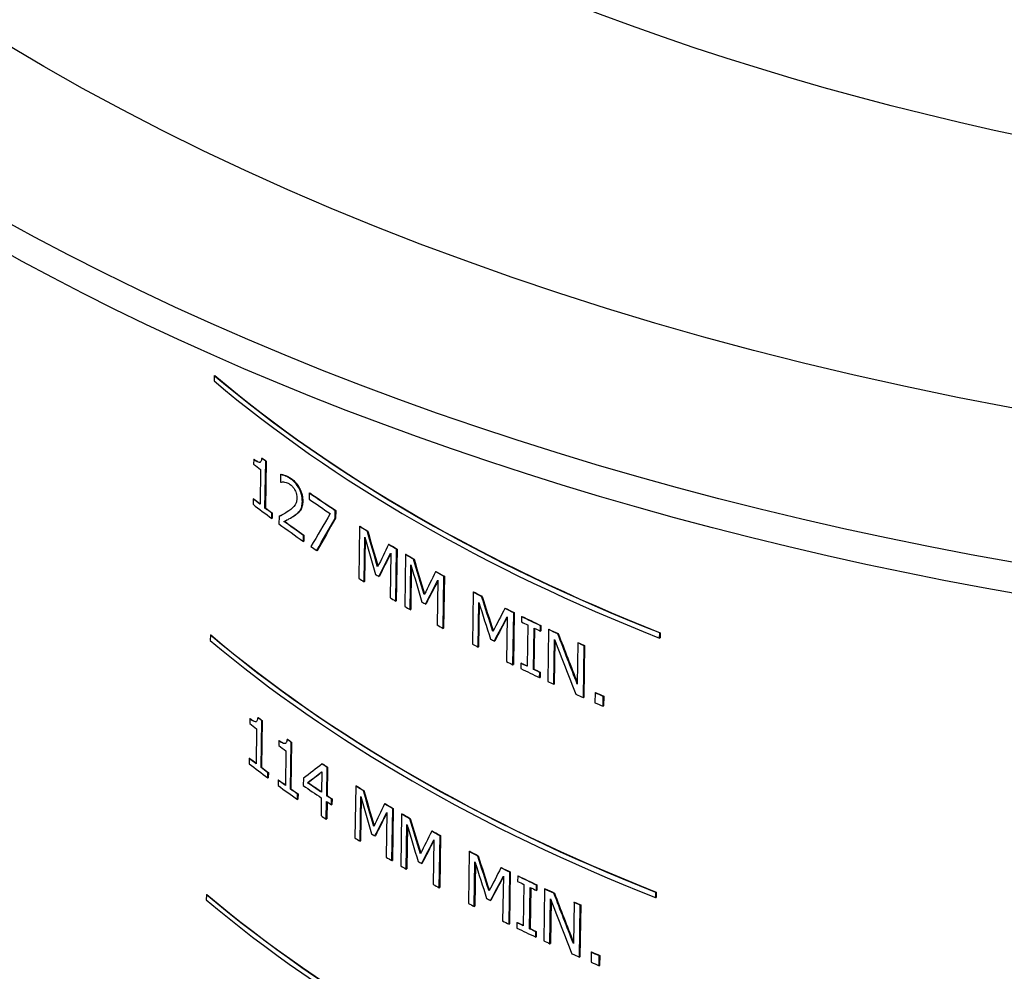
# Paper-space layout 'Sheet 2' of a CAD drawing. Units: inches. Extents: x 0 to 16.4, y 0 to 10.4.
# Drawn here: x 1 to 1.3, y 8.8 to 9.1 of the extents above; entities that cross this region are included whole.
import ezdxf

# ---------------------------------------------------------------- set-up
doc = ezdxf.new("R2010")
doc.units = ezdxf.units.IN
doc.header["$MEASUREMENT"] = 0
doc.layers.add('Visible (ANSI)', color=7, linetype='Continuous', lineweight=50)
doc.layers.add('Visible Narrow (ANSI)', color=7, linetype='Continuous', lineweight=35)

psp = doc.layouts.new('Sheet 2')

# ---------------------------------------------------------------- linework, layer by layer
at = {"layer": 'Visible (ANSI)', "lineweight": 25}
for p, q in [((1.04421, 8.99339), (1.04418, 8.99174)), ((1.04421, 8.99339), (1.04435, 8.99347)), ((1.05671, 8.96683), (1.05669, 8.96532)), ((1.05671, 8.96683), (1.05685, 8.96691)), ((1.05925, 8.9672), (1.0594, 8.96728)), ((1.0603, 8.95139), (1.06052, 8.96623)), ((1.06066, 8.96632), (1.06044, 8.95147)), ((1.06052, 8.96623), (1.06066, 8.96632)), ((1.05889, 8.96362), (1.05872, 8.95258)), ((1.06523, 8.96202), (1.0652, 8.95967)), ((1.06523, 8.96202), (1.06537, 8.9621)), ((1.05652, 8.95428), (1.0565, 8.9526)), ((1.05652, 8.95428), (1.05666, 8.95436)), ((1.07438, 8.95613), (1.07435, 8.95419)), ((1.07438, 8.95613), (1.07452, 8.95621)), ((1.0603, 8.95139), (1.06044, 8.95147)), ((1.08259, 8.94806), (1.08262, 8.95053)), ((1.08262, 8.95053), (1.08276, 8.95061)), ((1.08276, 8.95061), (1.08273, 8.94814)), ((1.06245, 8.94807), (1.06248, 8.94975)), ((1.06245, 8.94807), (1.06259, 8.94815)), ((1.06248, 8.94975), (1.06262, 8.94983)), ((1.06262, 8.94983), (1.06259, 8.94815)), ((1.06476, 8.94872), (1.06473, 8.94638)), ((1.06476, 8.94872), (1.06491, 8.9488)), ((1.06865, 8.94835), (1.06879, 8.94843)), ((1.08259, 8.94806), (1.08273, 8.94814)), ((1.09035, 8.94552), (1.0901, 8.92904)), ((1.09035, 8.94552), (1.09049, 8.9456)), ((1.0725, 8.94079), (1.07253, 8.9427)), ((1.07253, 8.9427), (1.07267, 8.94279)), ((1.07267, 8.94279), (1.07264, 8.94088)), ((1.09178, 8.92798), (1.09199, 8.94217)), ((1.09212, 8.9417), (1.09192, 8.92807)), ((1.0928, 8.94397), (1.09294, 8.94405)), ((1.0725, 8.94079), (1.07264, 8.94088)), ((1.09953, 8.93983), (1.09967, 8.93991)), ((1.10184, 8.92182), (1.10209, 8.93829)), ((1.10223, 8.93837), (1.10198, 8.9219)), ((1.10209, 8.93829), (1.10223, 8.93837)), ((1.07673, 8.93786), (1.07687, 8.93794)), ((1.10021, 8.93712), (1.1, 8.92293)), ((1.10492, 8.93662), (1.10467, 8.92015)), ((1.10492, 8.93662), (1.10506, 8.9367)), ((1.10747, 8.93513), (1.10762, 8.93521)), ((1.10642, 8.91913), (1.10663, 8.93332)), ((1.10676, 8.93287), (1.10656, 8.91921)), ((1.09647, 8.92965), (1.09661, 8.92973)), ((1.11447, 8.93115), (1.11461, 8.93123)), ((1.11689, 8.9132), (1.11714, 8.92967)), ((1.11728, 8.92975), (1.11703, 8.91328)), ((1.11714, 8.92967), (1.11728, 8.92975)), ((1.09178, 8.92798), (1.09192, 8.92807)), ((1.11518, 8.92845), (1.11497, 8.91426)), ((1.12639, 8.92469), (1.12614, 8.90822)), ((1.12639, 8.92469), (1.12653, 8.92477)), ((1.12908, 8.92328), (1.12923, 8.92336)), ((1.10184, 8.92182), (1.10198, 8.9219)), ((1.10642, 8.91913), (1.10656, 8.91921)), ((1.1113, 8.9209), (1.11144, 8.92098)), ((1.12798, 8.90725), (1.12819, 8.92144)), ((1.12833, 8.92102), (1.12812, 8.90734)), ((1.13646, 8.91952), (1.1366, 8.91961)), ((1.13722, 8.91685), (1.137, 8.90266)), ((1.13902, 8.90166), (1.13927, 8.91813)), ((1.13941, 8.91821), (1.13917, 8.90174)), ((1.13927, 8.91813), (1.13941, 8.91821)), ((1.14178, 8.9169), (1.14175, 8.91522)), ((1.14178, 8.9169), (1.14192, 8.91698)), ((1.11689, 8.9132), (1.11703, 8.91328)), ((1.14371, 8.91427), (1.14351, 8.90116)), ((1.14556, 8.90018), (1.14576, 8.91328)), ((1.1459, 8.91322), (1.1457, 8.90026)), ((1.14773, 8.91235), (1.14776, 8.91403)), ((1.14776, 8.91403), (1.1479, 8.91411)), ((1.1479, 8.91411), (1.14787, 8.91243)), ((1.04295, 8.91101), (1.04292, 8.90937)), ((1.04295, 8.91101), (1.04309, 8.9111)), ((1.14773, 8.91235), (1.14787, 8.91243)), ((1.15032, 8.91282), (1.15007, 8.89635)), ((1.15032, 8.91282), (1.15046, 8.9129)), ((1.15328, 8.91145), (1.15342, 8.91153)), ((1.1856, 8.91009), (1.18563, 8.91174)), ((1.1856, 8.91009), (1.18575, 8.91018)), ((1.18563, 8.91174), (1.18577, 8.91182)), ((1.18577, 8.91182), (1.18575, 8.91018)), ((1.12798, 8.90725), (1.12812, 8.90734)), ((1.13313, 8.90918), (1.13327, 8.90926)), ((1.15202, 8.89545), (1.15223, 8.90965)), ((1.15237, 8.9093), (1.15216, 8.89553)), ((1.15966, 8.90855), (1.15946, 8.89551)), ((1.15966, 8.90855), (1.1598, 8.90864)), ((1.16139, 8.8912), (1.16164, 8.90767)), ((1.16179, 8.90776), (1.16154, 8.89128)), ((1.16164, 8.90767), (1.16179, 8.90776)), ((1.13902, 8.90166), (1.13917, 8.90174)), ((1.14155, 8.90211), (1.14153, 8.90043)), ((1.14155, 8.90211), (1.1417, 8.90219)), ((1.14556, 8.90018), (1.1457, 8.90026)), ((1.14751, 8.89756), (1.14753, 8.89924)), ((1.14751, 8.89756), (1.14765, 8.89764)), ((1.14753, 8.89924), (1.14768, 8.89932)), ((1.14768, 8.89932), (1.14765, 8.89764)), ((1.15202, 8.89545), (1.15216, 8.89553)), ((1.16139, 8.8912), (1.16154, 8.89128)), ((1.16512, 8.89274), (1.16507, 8.88959)), ((1.16512, 8.89274), (1.16526, 8.89282)), ((1.16766, 8.88847), (1.16771, 8.89162)), ((1.16771, 8.89162), (1.16785, 8.8917)), ((1.16785, 8.8917), (1.16781, 8.88855)), ((1.16766, 8.88847), (1.16781, 8.88855)), ((1.05801, 8.88483), (1.05815, 8.88491)), ((1.05546, 8.88446), (1.05544, 8.88295)), ((1.05546, 8.88446), (1.05561, 8.88454)), ((1.05905, 8.86902), (1.05927, 8.88386)), ((1.05942, 8.88395), (1.05919, 8.8691)), ((1.05927, 8.88386), (1.05942, 8.88395)), ((1.05764, 8.88126), (1.05748, 8.87022)), ((1.06468, 8.87752), (1.06466, 8.87602)), ((1.06468, 8.87752), (1.06482, 8.87761)), ((1.06731, 8.87794), (1.06745, 8.87802)), ((1.06839, 8.86216), (1.06861, 8.877)), ((1.06876, 8.87709), (1.06853, 8.86224)), ((1.06861, 8.877), (1.06876, 8.87709)), ((1.06693, 8.87436), (1.06677, 8.86332)), ((1.05527, 8.87191), (1.05525, 8.87023)), ((1.05527, 8.87191), (1.05542, 8.87199)), ((1.07841, 8.87015), (1.07855, 8.87024)), ((1.05905, 8.86902), (1.05919, 8.8691)), ((1.06121, 8.8657), (1.06123, 8.86738)), ((1.06123, 8.86738), (1.06137, 8.86746)), ((1.06137, 8.86746), (1.06135, 8.86578)), ((1.0783, 8.8676), (1.0782, 8.86117)), ((1.07989, 8.86004), (1.08002, 8.86907)), ((1.08002, 8.86907), (1.08016, 8.86915)), ((1.08016, 8.86915), (1.08003, 8.86012)), ((1.06121, 8.8657), (1.06135, 8.86578)), ((1.06449, 8.86498), (1.06447, 8.86329)), ((1.06449, 8.86498), (1.06463, 8.86506)), ((1.0725, 8.86563), (1.07246, 8.86331)), ((1.07384, 8.86414), (1.07399, 8.86422)), ((1.08911, 8.86315), (1.08887, 8.84668)), ((1.08911, 8.86315), (1.08926, 8.86323)), ((1.06839, 8.86216), (1.06853, 8.86224)), ((1.07062, 8.85888), (1.07064, 8.86056)), ((1.07064, 8.86056), (1.07079, 8.86064)), ((1.07079, 8.86064), (1.07076, 8.85896)), ((1.07989, 8.86004), (1.08003, 8.86012)), ((1.09054, 8.84562), (1.09075, 8.85981)), ((1.09157, 8.86161), (1.09171, 8.86169)), ((1.07062, 8.85888), (1.07076, 8.85896)), ((1.07817, 8.85939), (1.07809, 8.85373)), ((1.07978, 8.8526), (1.07986, 8.85826)), ((1.08, 8.85817), (1.07992, 8.85268)), ((1.08143, 8.85722), (1.08145, 8.85899)), ((1.08143, 8.85722), (1.08157, 8.8573)), ((1.08145, 8.85899), (1.08159, 8.85908)), ((1.08159, 8.85908), (1.08157, 8.8573)), ((1.09089, 8.85934), (1.09068, 8.8457)), ((1.09829, 8.85747), (1.09843, 8.85755)), ((1.09898, 8.85475), (1.09876, 8.84056)), ((1.10061, 8.83946), (1.10086, 8.85593)), ((1.101, 8.85601), (1.10075, 8.83954)), ((1.10086, 8.85593), (1.101, 8.85601)), ((1.10369, 8.85426), (1.10344, 8.83778)), ((1.10369, 8.85426), (1.10383, 8.85434)), ((1.07978, 8.8526), (1.07992, 8.85268)), ((1.10518, 8.83677), (1.10539, 8.85096)), ((1.10553, 8.85051), (1.10532, 8.83685)), ((1.10624, 8.85277), (1.10638, 8.85285)), ((1.09524, 8.84729), (1.09538, 8.84737)), ((1.11324, 8.84879), (1.11338, 8.84887)), ((1.11565, 8.83084), (1.1159, 8.84731)), ((1.11604, 8.84739), (1.1158, 8.83092)), ((1.1159, 8.84731), (1.11604, 8.84739)), ((1.09054, 8.84562), (1.09068, 8.8457)), ((1.11395, 8.84609), (1.11374, 8.8319)), ((1.12515, 8.84233), (1.12491, 8.82585)), ((1.12515, 8.84233), (1.12529, 8.84241)), ((1.10061, 8.83946), (1.10075, 8.83954)), ((1.11006, 8.83854), (1.11021, 8.83862)), ((1.12674, 8.82489), (1.12696, 8.83908)), ((1.12709, 8.83866), (1.12689, 8.82497)), ((1.12785, 8.84092), (1.12799, 8.841)), ((1.10518, 8.83677), (1.10532, 8.83685)), ((1.13523, 8.83716), (1.13537, 8.83724)), ((1.13779, 8.81929), (1.13803, 8.83576)), ((1.13818, 8.83585), (1.13793, 8.81937)), ((1.13803, 8.83576), (1.13818, 8.83585)), ((1.13598, 8.83448), (1.13576, 8.82029)), ((1.14054, 8.83454), (1.14051, 8.83285)), ((1.14054, 8.83454), (1.14068, 8.83462)), ((1.14247, 8.8319), (1.14227, 8.8188)), ((1.14649, 8.82998), (1.14652, 8.83166)), ((1.14652, 8.83166), (1.14666, 8.83174)), ((1.14666, 8.83174), (1.14663, 8.83006)), ((1.04169, 8.82864), (1.04167, 8.82699)), ((1.04169, 8.82864), (1.04184, 8.82872)), ((1.11565, 8.83084), (1.1158, 8.83092)), ((1.14432, 8.81781), (1.14452, 8.83092)), ((1.14466, 8.83085), (1.14446, 8.81789)), ((1.14649, 8.82998), (1.14663, 8.83006)), ((1.14908, 8.83046), (1.14883, 8.81398)), ((1.14908, 8.83046), (1.14922, 8.83054)), ((1.15204, 8.82908), (1.15218, 8.82916)), ((1.18435, 8.82772), (1.18437, 8.82937)), ((1.18437, 8.82937), (1.18451, 8.82945)), ((1.18451, 8.82945), (1.18449, 8.8278)), ((1.13189, 8.82682), (1.13203, 8.8269)), ((1.15077, 8.81308), (1.15099, 8.82728)), ((1.15112, 8.82693), (1.15092, 8.81316)), ((1.15842, 8.82619), (1.15822, 8.81314)), ((1.15842, 8.82619), (1.15856, 8.82627)), ((1.18435, 8.82772), (1.18449, 8.8278)), ((1.12674, 8.82489), (1.12689, 8.82497)), ((1.16015, 8.80883), (1.1604, 8.82531)), ((1.16054, 8.82539), (1.16029, 8.80891)), ((1.1604, 8.82531), (1.16054, 8.82539)), ((1.13779, 8.81929), (1.13793, 8.81937)), ((1.14031, 8.81974), (1.14029, 8.81806)), ((1.14031, 8.81974), (1.14046, 8.81983)), ((1.14432, 8.81781), (1.14446, 8.81789)), ((1.14627, 8.81519), (1.14629, 8.81687)), ((1.14629, 8.81687), (1.14644, 8.81695)), ((1.14644, 8.81695), (1.14641, 8.81527)), ((1.14627, 8.81519), (1.14641, 8.81527)), ((1.15077, 8.81308), (1.15092, 8.81316)), ((1.16387, 8.81037), (1.16382, 8.80722)), ((1.16387, 8.81037), (1.16401, 8.81045)), ((1.16015, 8.80883), (1.16029, 8.80891)), ((1.16642, 8.8061), (1.16646, 8.80925)), ((1.16646, 8.80925), (1.16661, 8.80933)), ((1.16661, 8.80933), (1.16656, 8.80618)), ((1.16642, 8.8061), (1.16656, 8.80618))]:
    psp.add_line(p, q, dxfattribs=at)
at = {"layer": 'Visible (ANSI)', "lineweight": 25, "extrusion": (0, 0, -1)}
for centre, major_axis, ratio, start_param, end_param in [((1.53124, 9.37582), (-0.7998, 0), 0.57735, 4.339681, 6.655893), ((1.53124, 9.40399), (-0.7653, 0), 0.57735, 4.766347, 6.229227), ((1.53124, 9.36603), (0.7998, 0), 0.57735, 0, 3.141593), ((1.53124, 9.43135), (-0.668, 0), 0.57735, 4.9361, 6.059474), ((1.49098, 9.16969), (-0.54116, 0), 0.57735, 5.311929, 5.683645), ((1.49098, 9.15586), (-0.54145, 0), 0.57735, 5.631418, 5.635285), ((1.49098, 9.14114), (-0.54177, 0), 0.57735, 5.636141, 5.64291), ((1.49098, 9.15581), (-0.54145, 0), 0.57735, 5.566808, 5.590323), ((1.49098, 9.14114), (-0.54177, 0), 0.57735, 5.624732, 5.63134), ((1.47787, 9.19108), (0.51899, 0.67324), 0.225277, 4.160822, 4.176838), ((1.49098, 9.14137), (-0.54176, 0), 0.57735, 5.594988, 5.613221), ((1.49098, 9.15581), (-0.54145, 0), 0.57735, 5.538627, 5.545339), ((1.50593, 9.0684), (0.3503, -1.22528), 0.338539, 1.556812, 1.566028), ((1.49098, 9.15581), (-0.54145, 0), 0.57735, 5.513652, 5.520479), ((1.47596, 9.1439), (0.50781, 0.79415), 0.237434, 4.29172, 4.301351), ((1.49098, 9.15581), (-0.54145, 0), 0.57735, 5.499463, 5.506169), ((1.50591, 9.10708), (0.34977, -1.22342), 0.338539, 1.517716, 1.526926), ((1.49098, 9.15581), (-0.54145, 0), 0.57735, 5.474497, 5.481323), ((1.47594, 9.10499), (0.50859, 0.79537), 0.237434, 4.330845, 4.340475), ((1.49098, 9.15581), (-0.54145, 0), 0.57735, 5.444421, 5.451134), ((1.50588, 9.16143), (0.34902, -1.22079), 0.338539, 1.462644, 1.47187), ((1.49098, 9.15581), (-0.54145, 0), 0.57735, 5.419401, 5.426245), ((1.47591, 9.05031), (0.50968, 0.79708), 0.237434, 4.38576, 4.395411), ((1.49098, 9.15581), (-0.54145, 0), 0.57735, 5.398966, 5.413335), ((1.49098, 9.08804), (-0.5429, 0), 0.57735, 5.312534, 5.68304), ((1.49098, 9.15581), (-0.54145, 0), 0.57735, 5.385843, 5.392858), ((1.50408, 9.21558), (0.3493, -1.10161), 0.373655, 1.396033, 1.411004), ((1.49098, 9.15581), (-0.54145, 0), 0.57735, 5.36624, 5.370859), ((1.49098, 9.14114), (-0.54177, 0), 0.57735, 5.408669, 5.413384), ((1.49098, 9.14114), (-0.54177, 0), 0.57735, 5.399024, 5.403742), ((1.49098, 9.1426), (-0.54174, 0), 0.57735, 5.35181, 5.357794), ((1.49098, 9.07421), (-0.5432, 0), 0.57735, 5.630986, 5.63484), ((1.49098, 9.07421), (-0.5432, 0), 0.57735, 5.603158, 5.606999), ((1.49098, 9.05949), (-0.54351, 0), 0.57735, 5.635693, 5.64244), ((1.49098, 9.07416), (-0.5432, 0), 0.57735, 5.570415, 5.574963), ((1.49098, 9.05949), (-0.54351, 0), 0.57735, 5.624322, 5.630908), ((1.4832, 9.10546), (0.54206, 0.36568), 0.064178, 3.900794, 3.913214), ((1.49098, 9.05949), (-0.54351, 0), 0.57735, 5.607866, 5.614589), ((1.49098, 9.0652), (-0.54339, 0), 0.57735, 5.575145, 5.587566), ((1.49098, 9.07416), (-0.5432, 0), 0.57735, 5.538496, 5.545186), ((1.49098, 9.05949), (-0.54351, 0), 0.57735, 5.596532, 5.603097), ((1.49098, 9.0652), (-0.54339, 0), 0.57735, 5.565994, 5.570389), ((1.50598, 8.9866), (0.35143, -1.22922), 0.338539, 1.55671, 1.565897), ((1.49098, 9.07416), (-0.5432, 0), 0.57735, 5.513601, 5.520406), ((1.47591, 9.06215), (0.50945, 0.79671), 0.237434, 4.291817, 4.301418), ((1.49098, 9.07416), (-0.5432, 0), 0.57735, 5.499458, 5.506142), ((1.50596, 9.02528), (0.3509, -1.22736), 0.338539, 1.51774, 1.526921), ((1.49098, 9.07416), (-0.5432, 0), 0.57735, 5.474572, 5.481376), ((1.47589, 9.02324), (0.51023, 0.79793), 0.237434, 4.330817, 4.340416), ((1.49098, 9.07416), (-0.5432, 0), 0.57735, 5.444592, 5.451284), ((1.50593, 9.07963), (0.35015, -1.22474), 0.338539, 1.462845, 1.472042), ((1.49098, 9.07416), (-0.5432, 0), 0.57735, 5.419654, 5.426476), ((1.47586, 8.96856), (0.51132, 0.79964), 0.237434, 4.385555, 4.395175), ((1.49098, 9.07416), (-0.5432, 0), 0.57735, 5.399285, 5.413607), ((1.49098, 9.00639), (-0.54465, 0), 0.57735, 5.313134, 5.68244), ((1.49098, 9.07416), (-0.5432, 0), 0.57735, 5.386204, 5.393197), ((1.50413, 9.13381), (0.35043, -1.10518), 0.373655, 1.396444, 1.411366), ((1.49098, 9.07416), (-0.5432, 0), 0.57735, 5.366666, 5.371269), ((1.49098, 9.05949), (-0.54351, 0), 0.57735, 5.408956, 5.413656), ((1.49098, 9.05949), (-0.54351, 0), 0.57735, 5.399342, 5.404045), ((1.49098, 9.06095), (-0.54348, 0), 0.57735, 5.352282, 5.358247)]:
    psp.add_ellipse(centre, major_axis=major_axis, ratio=ratio, start_param=start_param, end_param=end_param, dxfattribs=at)
at = {"layer": 'Visible (ANSI)', "lineweight": 25}
for centre, major_axis, ratio, start_param, end_param in [((1.49098, 9.16805), (0.54119, 0), 0.57735, 3.741145, 4.112836), ((1.49098, 9.16969), (0.54096, 0), 0.57735, 3.741064, 4.112918), ((1.49098, 9.15586), (0.54125, 0), 0.57735, 3.789442, 3.793311), ((1.49098, 9.15209), (0.54153, 0), 0.57735, 3.781805, 3.788577), ((1.49098, 9.15284), (0.54152, 0), 0.57735, 3.807617, 3.807888), ((1.49098, 9.14114), (0.54157, 0), 0.57735, 3.781814, 3.788157), ((1.49098, 9.15389), (0.54149, 0), 0.57735, 3.834462, 3.853594), ((1.49098, 9.15581), (0.54125, 0), 0.57735, 3.83442, 3.857944), ((1.49098, 9.13948), (0.5418, 0), 0.57735, 3.781878, 3.800054), ((1.49098, 9.14114), (0.54157, 0), 0.57735, 3.793389, 3.799999), ((1.47809, 9.1952), (-0.5203, -0.65908), 0.222766, 5.262205, 5.279128), ((1.47787, 9.19109), (-0.5188, -0.67299), 0.225277, 5.247965, 5.263988), ((1.49098, 9.13948), (0.5418, 0), 0.57735, 3.806897, 3.829797), ((1.49098, 9.14137), (0.54156, 0), 0.57735, 3.811545, 3.829754), ((1.49098, 9.15581), (0.54125, 0), 0.57735, 3.879421, 3.886135), ((1.50618, 9.06196), (0.35033, -1.24148), 0.334236, 4.714555, 4.7241), ((1.50593, 9.06842), (0.35017, -1.22483), 0.338539, 4.717142, 4.726254), ((1.49098, 9.13948), (0.5418, 0), 0.57735, 3.836707, 3.841993), ((1.47556, 9.14679), (-0.50512, -0.81993), 0.238382, 5.110606, 5.11952), ((1.49098, 9.15581), (0.54125, 0), 0.57735, 3.904291, 3.91112), ((1.47597, 9.14391), (-0.50762, -0.79386), 0.237434, 5.123805, 5.13307), ((1.49098, 9.15581), (0.54125, 0), 0.57735, 3.918606, 3.925314), ((1.50591, 9.1071), (0.34964, -1.22296), 0.338539, 4.756258, 4.765369), ((1.50615, 9.10126), (0.34979, -1.23957), 0.334236, 4.75365, 4.763189), ((1.49098, 9.13948), (0.5418, 0), 0.57735, 3.87947, 3.884051), ((1.49098, 9.14398), (0.54171, 0), 0.57735, 3.893595, 3.896588), ((1.47554, 9.10684), (-0.50592, -0.82122), 0.238382, 5.071477, 5.080389), ((1.49098, 9.15581), (0.54125, 0), 0.57735, 3.943461, 3.95029), ((1.47595, 9.105), (-0.5084, -0.79507), 0.237434, 5.084653, 5.093929), ((1.49098, 9.13948), (0.5418, 0), 0.57735, 3.906229, 3.911136), ((1.49098, 9.15581), (0.54125, 0), 0.57735, 3.973661, 3.980377), ((1.50587, 9.16145), (0.34889, -1.22034), 0.338539, 4.811335, 4.820466), ((1.49098, 9.13948), (0.5418, 0), 0.57735, 3.918615, 3.923192), ((1.49098, 9.14398), (0.54171, 0), 0.57735, 3.932735, 3.935727), ((1.50612, 9.15649), (0.34903, -1.23687), 0.334236, 4.808694, 4.818247), ((1.4755, 9.05069), (-0.50703, -0.82304), 0.238382, 5.016541, 5.025473), ((1.49098, 9.15581), (0.54125, 0), 0.57735, 3.998559, 4.005406), ((1.47591, 9.05032), (-0.50949, -0.79679), 0.237434, 5.02968, 5.038995), ((1.49098, 9.15581), (0.54125, 0), 0.57735, 4.011474, 4.025848), ((1.49098, 9.13948), (0.5418, 0), 0.57735, 3.945359, 3.950266), ((1.49098, 9.15414), (0.54149, 0), 0.57735, 4.011438, 4.016155), ((1.49098, 9.15414), (0.54149, 0), 0.57735, 4.021084, 4.025805), ((1.49098, 9.08804), (0.5427, 0), 0.57735, 3.741669, 4.112313), ((1.49098, 9.15581), (0.54125, 0), 0.57735, 4.031959, 4.038977), ((1.50408, 9.2156), (0.34917, -1.1012), 0.373655, 4.872223, 4.886872), ((1.49098, 9.0864), (0.54294, 0), 0.57735, 3.74175, 4.112232), ((1.49098, 9.13948), (0.5418, 0), 0.57735, 3.973614, 3.978196), ((1.49098, 9.14398), (0.54171, 0), 0.57735, 3.987764, 3.990762), ((1.50397, 9.211), (0.34947, -1.09427), 0.376148, 4.869784, 4.886227), ((1.49098, 9.15581), (0.54125, 0), 0.57735, 4.053966, 4.058586), ((1.49098, 9.13948), (0.5418, 0), 0.57735, 4.000406, 4.005326), ((1.49098, 9.14114), (0.54157, 0), 0.57735, 4.011425, 4.015805), ((1.49098, 9.13948), (0.5418, 0), 0.57735, 4.011389, 4.025748), ((1.49098, 9.14114), (0.54157, 0), 0.57735, 4.02107, 4.025791), ((1.49098, 9.13948), (0.5418, 0), 0.57735, 4.031852, 4.036455), ((1.49098, 9.13948), (0.5418, 0), 0.57735, 4.052902, 4.058452), ((1.49098, 9.1426), (0.54154, 0), 0.57735, 4.067036, 4.073023), ((1.49098, 9.13948), (0.5418, 0), 0.57735, 4.066966, 4.07295), ((1.49098, 9.07421), (0.543, 0), 0.57735, 3.789887, 3.793743), ((1.49098, 9.07044), (0.54328, 0), 0.57735, 3.782275, 3.789025), ((1.49098, 9.07044), (0.54328, 0), 0.57735, 3.810139, 3.816865), ((1.49098, 9.07421), (0.543, 0), 0.57735, 3.817738, 3.821581), ((1.49098, 9.05783), (0.54355, 0), 0.57735, 3.782347, 3.800464), ((1.49098, 9.05949), (0.54331, 0), 0.57735, 3.782284, 3.788606), ((1.48327, 9.10774), (-0.54207, -0.36254), 0.060805, 5.514149, 5.530674), ((1.49098, 9.07416), (0.543, 0), 0.57735, 3.849787, 3.854336), ((1.49098, 9.05949), (0.54331, 0), 0.57735, 3.79382, 3.800409), ((1.48321, 9.10546), (-0.54186, -0.36555), 0.064178, 5.511986, 5.524017), ((1.49098, 9.05783), (0.54355, 0), 0.57735, 3.810197, 3.828252), ((1.49098, 9.05949), (0.54331, 0), 0.57735, 3.810146, 3.816461), ((1.49098, 9.06344), (0.54343, 0), 0.57735, 3.833324, 3.849638), ((1.49098, 9.0652), (0.54319, 0), 0.57735, 3.837178, 3.84921), ((1.49098, 9.07416), (0.543, 0), 0.57735, 3.879574, 3.886267), ((1.49098, 9.05949), (0.54331, 0), 0.57735, 3.821642, 3.828209), ((1.49098, 9.0652), (0.54319, 0), 0.57735, 3.854362, 3.858759), ((1.50623, 8.98015), (0.35146, -1.24548), 0.334236, 4.714693, 4.724207), ((1.50598, 8.98662), (0.3513, -1.22877), 0.338539, 4.717273, 4.726356), ((1.49098, 9.06344), (0.54343, 0), 0.57735, 3.854394, 3.858789), ((1.47551, 9.06504), (-0.50675, -0.82258), 0.238382, 5.110533, 5.119419), ((1.49098, 9.07416), (0.543, 0), 0.57735, 3.904364, 3.911171), ((1.49098, 9.05783), (0.54355, 0), 0.57735, 3.849656, 3.85441), ((1.47592, 9.06216), (-0.50926, -0.79642), 0.237434, 5.123737, 5.132972), ((1.49098, 9.07416), (0.543, 0), 0.57735, 3.918633, 3.925319), ((1.5062, 9.01946), (0.35092, -1.24356), 0.334236, 4.753663, 4.763171), ((1.50595, 9.0253), (0.35077, -1.22691), 0.338539, 4.756264, 4.765345), ((1.49098, 9.06233), (0.54345, 0), 0.57735, 3.893702, 3.896686), ((1.47549, 9.02508), (-0.50755, -0.82387), 0.238382, 5.07153, 5.080413), ((1.49098, 9.07416), (0.543, 0), 0.57735, 3.943408, 3.950215), ((1.49098, 9.05783), (0.54355, 0), 0.57735, 3.879622, 3.884189), ((1.4759, 9.02325), (-0.51004, -0.79764), 0.237434, 5.084711, 5.093957), ((1.49098, 9.07416), (0.543, 0), 0.57735, 3.973511, 3.980205), ((1.49098, 9.05783), (0.54355, 0), 0.57735, 3.906296, 3.911187), ((1.49098, 9.06233), (0.54345, 0), 0.57735, 3.932717, 3.935699), ((1.50617, 9.07469), (0.35015, -1.24086), 0.334236, 4.808529, 4.818052), ((1.50592, 9.07965), (0.35002, -1.22429), 0.338539, 4.811163, 4.820265), ((1.49098, 9.05783), (0.54355, 0), 0.57735, 3.918642, 3.923204), ((1.47546, 8.96894), (-0.50866, -0.82569), 0.238382, 5.016771, 5.025673), ((1.49098, 9.07416), (0.543, 0), 0.57735, 3.998329, 4.005153), ((1.49098, 9.05783), (0.54355, 0), 0.57735, 3.9453, 3.950191), ((1.47586, 8.96857), (-0.51113, -0.79935), 0.237434, 5.029915, 5.039199), ((1.49098, 9.07249), (0.54323, 0), 0.57735, 4.011166, 4.015867), ((1.49098, 9.07416), (0.543, 0), 0.57735, 4.011202, 4.025529), ((1.49098, 9.00639), (0.54445, 0), 0.57735, 3.74227, 4.111712), ((1.49098, 9.07249), (0.54323, 0), 0.57735, 4.020781, 4.025487), ((1.49098, 9.07416), (0.543, 0), 0.57735, 4.03162, 4.038615), ((1.50412, 9.13383), (0.3503, -1.10477), 0.373655, 4.871861, 4.886462), ((1.49098, 9.00475), (0.54468, 0), 0.57735, 3.74235, 4.111632), ((1.49098, 9.05783), (0.54355, 0), 0.57735, 3.973464, 3.978031), ((1.49098, 9.06233), (0.54345, 0), 0.57735, 3.987569, 3.990557), ((1.50401, 9.12923), (0.3506, -1.09781), 0.376148, 4.86943, 4.885819), ((1.49098, 9.07416), (0.543, 0), 0.57735, 4.053556, 4.058161), ((1.49098, 9.05783), (0.54355, 0), 0.57735, 4.00017, 4.005074), ((1.49098, 9.05949), (0.54331, 0), 0.57735, 4.011153, 4.015519), ((1.49098, 9.05783), (0.54355, 0), 0.57735, 4.011117, 4.02543), ((1.49098, 9.05949), (0.54331, 0), 0.57735, 4.020767, 4.025472), ((1.49098, 9.05783), (0.54355, 0), 0.57735, 4.031514, 4.036102), ((1.49098, 9.05783), (0.54355, 0), 0.57735, 4.052496, 4.058028), ((1.49098, 9.06095), (0.54328, 0), 0.57735, 4.066583, 4.07255), ((1.49098, 9.05783), (0.54355, 0), 0.57735, 4.066514, 4.072478)]:
    psp.add_ellipse(centre, major_axis=major_axis, ratio=ratio, start_param=start_param, end_param=end_param, dxfattribs=at)
for points, knots in [([(1.05925, 8.9672), (1.05924, 8.96698), (1.05921, 8.96678), (1.05912, 8.96644), (1.05907, 8.9663), (1.05892, 8.96605), (1.05882, 8.96597), (1.05863, 8.9659), (1.05848, 8.96586), (1.05776, 8.96608), (1.05723, 8.96643), (1.05671, 8.96683)], [-0.1671302, -0.1671302, -0.1671302, -0.1671302, -0.1271515, -0.1271515, -0.092598, -0.092598, -0.0548878, -0.0548878, -0.0330326, -0.0330326, 0, 0, 0, 0]), ([(1.05685, 8.96691), (1.05721, 8.96664), (1.05759, 8.96637), (1.05836, 8.96598), (1.0586, 8.96596), (1.05877, 8.96598), (1.05881, 8.96599), (1.05885, 8.96601)], [0, 0, 0, 0, 0.02244665, 0.02244665, 0.04974853, 0.04974853, 0.05870946, 0.05870946, 0.05870946, 0.05870946]), ([(1.06845, 8.96068), (1.06816, 8.96088), (1.06787, 8.96106), (1.06716, 8.96144), (1.06682, 8.96157), (1.06617, 8.96182), (1.06563, 8.96198), (1.06523, 8.96202)], [-0.03997541, -0.03997541, -0.03997541, -0.03997541, -0.03495181, -0.03495181, -0.02742397, -0.02742397, 0, 0, 0, 0]), ([(1.06537, 8.9621), (1.06569, 8.96207), (1.06608, 8.96197), (1.06702, 8.96165), (1.06743, 8.96145), (1.06787, 8.96123), (1.06823, 8.96102), (1.06859, 8.96076)], [0, 0, 0, 0, 0.0214425, 0.0214425, 0.0604145, 0.0604145, 0.2325108, 0.2325108, 0.2325108, 0.2325108]), ([(1.07216, 8.95346), (1.07216, 8.95381), (1.07215, 8.95418), (1.07206, 8.95491), (1.072, 8.95526), (1.07175, 8.95623), (1.07153, 8.95681), (1.07101, 8.95786), (1.07068, 8.95844), (1.06964, 8.95972), (1.06904, 8.96025), (1.06845, 8.96068)], [-0.157328, -0.157328, -0.157328, -0.157328, -0.131283, -0.131283, -0.1072578, -0.1072578, -0.0679463, -0.0679463, -0.0359319, -0.0359319, 0, 0, 0, 0]), ([(1.06859, 8.96076), (1.06914, 8.96037), (1.06969, 8.95988), (1.07061, 8.9588), (1.07098, 8.95826), (1.07154, 8.95719), (1.0718, 8.9566), (1.0721, 8.95553), (1.07218, 8.95515), (1.07228, 8.95435), (1.07231, 8.95394), (1.0723, 8.95354)], [0, 0, 0, 0, 0.0331571, 0.0331571, 0.0593068, 0.0593068, 0.0793003, 0.0793003, 0.0905947, 0.0905947, 0.1036876, 0.1036876, 0.1036876, 0.1036876]), ([(1.06529, 8.9596), (1.06546, 8.95964), (1.06564, 8.95965), (1.06604, 8.95969), (1.06627, 8.95967), (1.06651, 8.95962)], [-0.02861252, -0.02861252, -0.02861252, -0.02861252, -0.0156857, -0.0156857, 0, 0, 0, 0]), ([(1.06651, 8.95962), (1.06692, 8.95955), (1.06726, 8.95942), (1.06769, 8.95924), (1.06799, 8.95908), (1.0683, 8.95885)], [-0.02718738, -0.02718738, -0.02718738, -0.02718738, -0.01868557, -0.01868557, 0, 0, 0, 0]), ([(1.0683, 8.95885), (1.0687, 8.95856), (1.06898, 8.95827), (1.06942, 8.95776), (1.06964, 8.95744), (1.06983, 8.95708)], [-0.02799597, -0.02799597, -0.02799597, -0.02799597, -0.01574408, -0.01574408, 0, 0, 0, 0]), ([(1.06983, 8.95708), (1.06993, 8.9569), (1.07002, 8.95671), (1.07018, 8.95626), (1.07024, 8.95605), (1.0704, 8.95543), (1.07043, 8.95498), (1.07043, 8.95456)], [-0.03002398, -0.03002398, -0.03002398, -0.03002398, -0.02521243, -0.02521243, -0.01912282, -0.01912282, 0, 0, 0, 0]), ([(1.07043, 8.95456), (1.07042, 8.95412), (1.07037, 8.95372), (1.07018, 8.95298), (1.07003, 8.95266), (1.06946, 8.95174), (1.06872, 8.9511), (1.06784, 8.95048)], [-0.1438656, -0.1438656, -0.1438656, -0.1438656, -0.1112205, -0.1112205, -0.0773931, -0.0773931, 0, 0, 0, 0]), ([(1.06784, 8.95048), (1.06714, 8.94998), (1.06666, 8.94971), (1.06583, 8.94926), (1.0653, 8.94898), (1.06476, 8.94872)], [-0.06908105, -0.06908105, -0.06908105, -0.06908105, -0.04418403, -0.04418403, 0, 0, 0, 0]), ([(1.06971, 8.94902), (1.07004, 8.94923), (1.07036, 8.94947), (1.07096, 8.94998), (1.07122, 8.95028), (1.07145, 8.95063)], [-0.05532305, -0.05532305, -0.05532305, -0.05532305, -0.02676306, -0.02676306, 0, 0, 0, 0]), ([(1.07159, 8.95071), (1.07139, 8.9504), (1.07117, 8.95014), (1.07071, 8.94972), (1.07033, 8.94941), (1.06985, 8.9491)], [0, 0, 0, 0, 0.02331234, 0.02331234, 0.04342951, 0.04342951, 0.04342951, 0.04342951]), ([(1.07145, 8.95063), (1.07174, 8.95107), (1.07189, 8.95154), (1.07209, 8.95229), (1.07215, 8.95286), (1.07216, 8.95346)], [-0.04218032, -0.04218032, -0.04218032, -0.04218032, -0.02788108, -0.02788108, 0, 0, 0, 0]), ([(1.0723, 8.95354), (1.07229, 8.95303), (1.07225, 8.95254), (1.07208, 8.95179), (1.072, 8.95154), (1.07183, 8.95112), (1.07172, 8.9509), (1.07159, 8.95071)], [0, 0, 0, 0, 0.0237289, 0.0237289, 0.04053628, 0.04053628, 0.06334546, 0.06334546, 0.06334546, 0.06334546]), ([(1.06491, 8.9488), (1.06524, 8.94896), (1.06557, 8.94913), (1.06617, 8.94945), (1.06644, 8.94959), (1.0667, 8.94974)], [0, 0, 0, 0, 0.02756415, 0.02756415, 0.05003281, 0.05003281, 0.05003281, 0.05003281]), ([(1.06632, 8.94714), (1.06691, 8.94743), (1.06764, 8.94781), (1.06852, 8.94826), (1.06913, 8.94862), (1.06971, 8.94902)], [-0.07203958, -0.07203958, -0.07203958, -0.07203958, -0.05072021, -0.05072021, 0, 0, 0, 0]), ([(1.05801, 8.88483), (1.05799, 8.88462), (1.05796, 8.88441), (1.05788, 8.88407), (1.05782, 8.88393), (1.05768, 8.88369), (1.05758, 8.8836), (1.05739, 8.88353), (1.05724, 8.88349), (1.05652, 8.88371), (1.05598, 8.88406), (1.05546, 8.88446)], [-0.1671354, -0.1671354, -0.1671354, -0.1671354, -0.1271523, -0.1271523, -0.0925954, -0.0925954, -0.0548842, -0.0548842, -0.0330293, -0.0330293, 0, 0, 0, 0]), ([(1.05561, 8.88454), (1.05596, 8.88427), (1.05634, 8.884), (1.05711, 8.88361), (1.05735, 8.88359), (1.05752, 8.88361), (1.05757, 8.88362), (1.0576, 8.88364)], [0, 0, 0, 0, 0.02245089, 0.02245089, 0.04973876, 0.04973876, 0.05870423, 0.05870423, 0.05870423, 0.05870423]), ([(1.06731, 8.87794), (1.06729, 8.87773), (1.06726, 8.87752), (1.06717, 8.87718), (1.06712, 8.87704), (1.06696, 8.87679), (1.06686, 8.8767), (1.06667, 8.87663), (1.06651, 8.87659), (1.06577, 8.8768), (1.06522, 8.87713), (1.06468, 8.87752)], [-0.1673819, -0.1673819, -0.1673819, -0.1673819, -0.1271689, -0.1271689, -0.0924359, -0.0924359, -0.0546749, -0.0546749, -0.0328444, -0.0328444, 0, 0, 0, 0]), ([(1.06482, 8.87761), (1.06519, 8.87734), (1.06559, 8.87707), (1.06639, 8.87671), (1.06663, 8.8767), (1.0668, 8.87672), (1.06685, 8.87673), (1.06689, 8.87674)], [0, 0, 0, 0, 0.0227655, 0.0227655, 0.04919636, 0.04919636, 0.05837889, 0.05837889, 0.05837889, 0.05837889])]:
    psp.add_open_spline(points, degree=3, knots=knots, dxfattribs=at)
psp.add_open_spline([(1.06985, 8.9491), (1.06951, 8.94886), (1.06915, 8.94864), (1.06879, 8.94843)], degree=3, dxfattribs=at)
at = {"layer": 'Visible Narrow (ANSI)', "lineweight": 25}
for p, q in [((1.06845, 8.96068), (1.06859, 8.96076)), ((1.07145, 8.95063), (1.07159, 8.95071)), ((1.07216, 8.95346), (1.0723, 8.95354)), ((1.06971, 8.94902), (1.06985, 8.9491))]:
    psp.add_line(p, q, dxfattribs=at)

doc.saveas('drawing.dxf')
